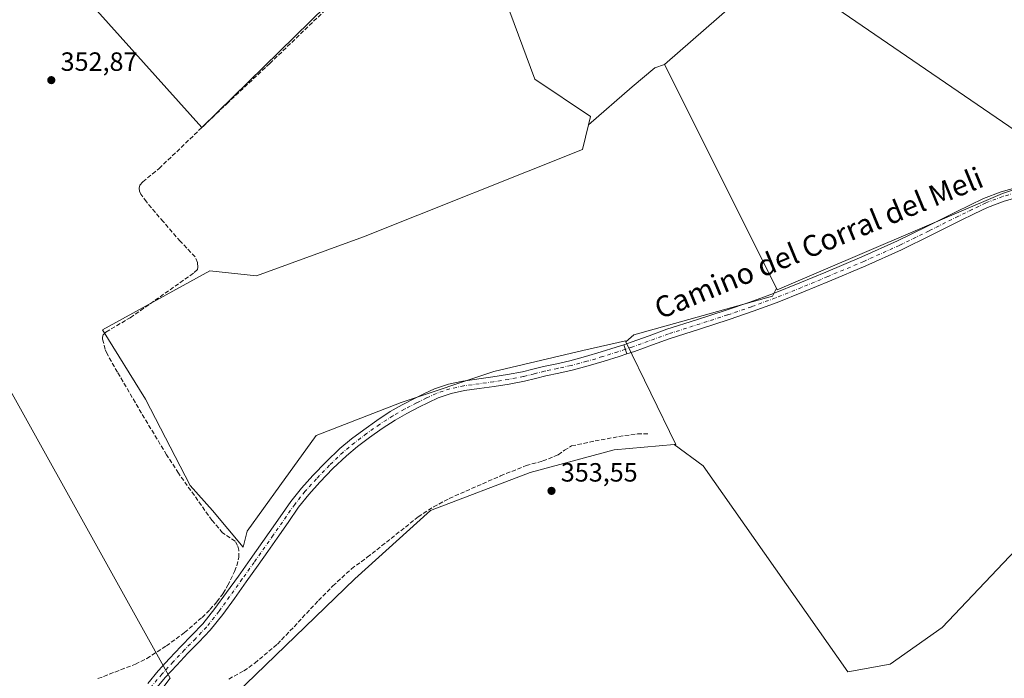
# Model space of a CAD drawing. Units: metres. Extents: x 605041 to 608531, y 4662132 to 4664497.
# Drawn here: x 605377 to 605750, y 4663126 to 4663376 of the extents above; entities that cross this region are included whole.
import ezdxf
from ezdxf.enums import TextEntityAlignment as Align

# ---------------------------------------------------------------- set-up
doc = ezdxf.new("R2010")
doc.units = ezdxf.units.M
doc.header["$MEASUREMENT"] = 0
doc.linetypes.add('DGN Style 3', pattern=[2.307223458686699, 1.648016756204785, -0.6592067024819142])
doc.linetypes.add('DGN Style 4', pattern=[2.6384748266838614, 1.318413404963828, -0.6592067024819142, 0.001648016756204785, -0.6592067024819142])
for name, color, linetype, lineweight in [('Camino Cxs', 7, 'Continuous', 0), ('Camino eje', 30, 'DGN Style 4', 13), ('Corriente artificial lineal', 4, 'DGN Style 3', 13), ('Cultivos herbáceos CxS', 92, 'Continuous', 0), ('Cultivos leñosos CxS', 92, 'Continuous', 0), ('Pista no pavimentada Cxs', 111, 'Continuous', 0), ('Pista no pavimentada eje', 91, 'DGN Style 4', 0), ('Punto de cota en terreno', 7, 'Continuous', 0), ('Rótulo de punto de cota en terreno', 7, 'Continuous', 0), ('Tendido', 6, 'Continuous', 0), ('Texto cartográfico', 7, 'Continuous', 0)]:
    doc.layers.add(name, color=color, linetype=linetype, lineweight=lineweight)
doc.styles.add('Style-Arial', font='txt')

# ---------------------------------------------------------------- blocks, each defined once
blk = doc.blocks.new('*U7')
at = {"layer": 'Cultivos leñosos CxS', "color": 92, "linetype": 'Continuous', "lineweight": 0}
for points in [[(605609.0011, 4663350.125299999, 352.0705000000016), (605592.3872999996, 4663335.673900001, 352.2247999999963), (605593.1923000002, 4663338.931100001, 352.1445999999996), (605572.0491000004, 4663353.000299999, 352.2872000000062), (605548.5553000001, 4663416.556100001, 352.2992999999988), (605554.0022999998, 4663444.238100001, 352.0338999999949), (605563.6913000002, 4663446.367699999, 351.8983000000007), (605643.7279000003, 4663517.1439, 351.085500000001), (605704.5850999998, 4663435.2631, 351.3019000000059), (605706.0926999999, 4663432.7347, 351.3414000000048), (605621.2149, 4663358.6163, 352.053700000004), (605617.6001000004, 4663357.4013, 352.0148999999947)], [(605926.7062999997, 4663302.810500001, 352.2584999999963), (605794.4490999999, 4663212.203700001, 352.5233000000007), (605765.9517000001, 4663186.629100001, 352.7743000000046), (605726.4937000005, 4663144.9791, 353.2400000000052), (605706.7648999998, 4663131.095699999, 353.351999999999), (605690.6895000003, 4663128.1731, 353.4352999999974), (605635.8869000003, 4663206.358899999, 353.4291999999987), (605624.8740999997, 4663214.4069, 353.4548999999971), (605625.5358999996, 4663214.4671, 353.4333000000042), (605606.5957000004, 4663253.419500001, 352.8668999999936), (605609.5817, 4663256.047300001, 352.7621999999974), (605662.1923000002, 4663270.6611, 352.5433000000049), (605663.6438999996, 4663273.7575, 352.4691000000021), (605663.9436999997, 4663273.1577, 352.4750000000058), (605749.4013, 4663309.683700001, 351.9869000000036), (605809.3596999999, 4663329.669500001, 351.6370000000024), (605853.4666999998, 4663347.588099999, 351.2630999999965), (605956.0551000005, 4663371.7983, 350.9315999999963), (605948.6272999998, 4663353.2291, 351.3387999999977), (605936.2055000003, 4663329.8465, 351.4759999999951)]]:
    blk.add_polyline3d(points, close=True, dxfattribs=at)
blk = doc.blocks.new('*U12')
at = {"layer": 'Cultivos herbáceos CxS', "color": 92, "linetype": 'Continuous', "lineweight": 0}
for points in [[(605516.3038999997, 4663403.842300001, 352.4541000000027), (605445.6996999999, 4663334.679300001, 353.0709000000061), (605383.7412999999, 4663403.8433, 352.7765999999974)], [(605347.1479000002, 4663281.399700001, 353.5396999999939), (605433.7401000002, 4663125.7181, 354.7238999999972), (605407.6627000002, 4663091.118100001, 355.2544999999955), (605396.9433000004, 4663065.459100001, 355.3745999999956), (605388.5784999998, 4663047.683700001, 355.2260999999999), (605371.8491000002, 4663021.543299999, 355.3319000000047)]]:
    blk.add_polyline3d(points, dxfattribs=at)
blk = doc.blocks.new('5PATER')
at = {"layer": 'Punto de cota en terreno', "linetype": 'Continuous', "lineweight": 0}
h = blk.add_hatch(color=51, dxfattribs=at)
edge = h.paths.add_edge_path()
edge.add_ellipse((0, 0), major_axis=(-0.1095731443231308, -0.1110710700762829), ratio=0.9994222409660322, start_angle=0, end_angle=360)

msp = doc.modelspace()

# ---------------------------------------------------------------- linework, layer by layer
at = {"layer": 'Camino Cxs', "color": 7, "linetype": 'Continuous', "lineweight": 0, "extrusion": (-0.009536665043547837, 0.02824784327990664, 0.9995554568756458), "elevation": 126304.2161839091, "flags": 128}
msp.add_lwpolyline([(-2065420.458211449, -4222645.467563885), (-2065420.458211449, -4222649.173847097)], dxfattribs=at)
at = {"layer": 'Camino Cxs', "color": 7, "linetype": 'Continuous', "lineweight": 0}
for points in [[(605760.2301000003, 4663309.640100001, 352.2220999999991), (605750.0500999996, 4663306.770099999, 352.2869000000064), (605743.7001, 4663304.3301, 352.3344999999972), (605738.6501000002, 4663301.920100001, 352.4011000000028), (605733.5100999996, 4663299.390100001, 352.4581999999937), (605722.3501000004, 4663293.840100001, 352.4802000000054), (605711.1001000004, 4663288.3101, 352.5828000000038), (605697.5100999996, 4663282.200099999, 352.6992000000027), (605683.8201000001, 4663276.440099999, 352.7448000000004), (605673.9200999998, 4663272.3201, 352.7262999999948), (605663.9101, 4663268.3201, 352.8720999999932), (605654.8601000002, 4663264.9801, 352.9404000000068), (605645.7401000002, 4663261.8301, 353.0105999999942), (605634.4700999996, 4663258.220100001, 352.9633000000031), (605623.3000999996, 4663254.620100001, 352.9937000000064), (605616.6101000002, 4663252.210100001, 353.0225999999966), (605609.8201000001, 4663249.7501, 353.0745000000024), (605606.9401000004, 4663248.790100001, 353.1227000000072), (605605.7550999997, 4663252.300100001, 353.0121999999974), (605608.6001000004, 4663253.2501, 353.0025000000023), (605615.3501000004, 4663255.690099999, 352.9471000000049), (605622.1101000002, 4663258.130100001, 352.9176000000007), (605633.3300999999, 4663261.7401, 352.8775000000023), (605644.5701000001, 4663265.340100001, 352.8068000000058), (605653.6101000002, 4663268.460100001, 352.7195999999968), (605662.5900999998, 4663271.770099999, 352.6484000000055), (605672.5201000003, 4663275.7401, 352.5577000000048), (605682.3901000004, 4663279.850099999, 352.5209000000032), (605696.0401, 4663285.590100001, 352.5651000000071), (605709.5301000001, 4663291.6601, 352.4308000000019), (605720.7100999998, 4663297.1501, 352.3252000000066), (605731.8701, 4663302.700099999, 352.2915000000066), (605737.0301000001, 4663305.2501, 352.1937999999937), (605742.2301000003, 4663307.7301, 352.1667000000016), (605748.8800999997, 4663310.290100001, 352.0583999999944), (605759.2100999998, 4663313.190099999, 352.0292999999947)], [(605605.7550999997, 4663252.300100001, 353.0121999999974), (605608.6001000004, 4663253.2501, 353.0025000000023), (605615.3501000004, 4663255.690099999, 352.9471000000049), (605622.1101000002, 4663258.130100001, 352.9176000000007), (605633.3300999999, 4663261.7401, 352.8775000000023), (605644.5701000001, 4663265.340100001, 352.8068000000058), (605653.6101000002, 4663268.460100001, 352.7195999999968), (605662.5900999998, 4663271.770099999, 352.6484000000055), (605672.5201000003, 4663275.7401, 352.5577000000048), (605682.3901000004, 4663279.850099999, 352.5209000000032), (605696.0401, 4663285.590100001, 352.5651000000071), (605709.5301000001, 4663291.6601, 352.4308000000019), (605720.7100999998, 4663297.1501, 352.3252000000066), (605731.8701, 4663302.700099999, 352.2915000000066), (605737.0301000001, 4663305.2501, 352.1937999999937), (605742.2301000003, 4663307.7301, 352.1667000000016), (605748.8800999997, 4663310.290100001, 352.0583999999944), (605759.2100999998, 4663313.190099999, 352.0292999999947)], [(605760.2301000003, 4663309.640100001, 352.2220999999991), (605750.0500999996, 4663306.770099999, 352.2869000000064), (605743.7001, 4663304.3301, 352.3344999999972), (605738.6501000002, 4663301.920100001, 352.4011000000028), (605733.5100999996, 4663299.390100001, 352.4581999999937), (605722.3501000004, 4663293.840100001, 352.4802000000054), (605711.1001000004, 4663288.3101, 352.5828000000038), (605697.5100999996, 4663282.200099999, 352.6992000000027), (605683.8201000001, 4663276.440099999, 352.7448000000004), (605673.9200999998, 4663272.3201, 352.7262999999948), (605663.9101, 4663268.3201, 352.8720999999932), (605654.8601000002, 4663264.9801, 352.9404000000068), (605645.7401000002, 4663261.8301, 353.0105999999942), (605634.4700999996, 4663258.220100001, 352.9633000000031), (605623.3000999996, 4663254.620100001, 352.9937000000064), (605616.6101000002, 4663252.210100001, 353.0225999999966), (605609.8201000001, 4663249.7501, 353.0745000000024), (605606.9401000004, 4663248.790100001, 353.1227000000072)]]:
    msp.add_polyline3d(points, dxfattribs=at)
at = {"layer": 'Camino eje', "color": 30, "linetype": 'DGN Style 4', "lineweight": 13}
msp.add_polyline3d([(605759.7200999996, 4663311.415100001, 352.1199000000051), (605749.4650999998, 4663308.530099999, 352.1784999999945), (605742.9650999998, 4663306.030099999, 352.2498999999953), (605737.8400999998, 4663303.585100001, 352.3061000000016), (605732.6901000004, 4663301.045100001, 352.3828000000067), (605721.5301000001, 4663295.495100001, 352.4070999999968), (605710.3151000004, 4663289.985099999, 352.5068000000028), (605696.7751000002, 4663283.895099999, 352.6276000000071), (605683.1051000003, 4663278.145099999, 352.6257999999943), (605673.2200999996, 4663274.030099999, 352.6411999999983), (605663.2500999998, 4663270.045100001, 352.7621000000072), (605654.2351000002, 4663266.720100001, 352.8028999999952), (605645.1551000001, 4663263.585100001, 352.8935000000056), (605622.7050999999, 4663256.3751, 352.9557000000059), (605609.2100999998, 4663251.5001, 353.0397999999986), (605606.3472999996, 4663250.545700001, 353.0690999999933)], dxfattribs=at)
at = {"layer": 'Corriente artificial lineal', "color": 4, "linetype": 'DGN Style 3', "lineweight": 13}
for points in [[(605406.3300999999, 4663125.600099999, 354.5877999999939), (605420.5500999996, 4663131.0701, 354.6386000000057), (605424.8701, 4663133.2301, 354.5734999999986), (605432.2801000001, 4663137.9801, 354.5752999999968), (605439.1401000004, 4663143.0601, 354.4386999999988), (605445.8101000005, 4663148.8101, 354.402700000006), (605448.8101000005, 4663151.790100001, 354.4097000000039), (605451.4600999998, 4663154.7501, 354.4015999999974), (605453.8201000001, 4663157.950099999, 354.4033000000054), (605455.6101000002, 4663161.0101, 354.3539000000019), (605458.1501000002, 4663166.280099999, 354.3019000000059), (605458.9901000002, 4663168.4301, 354.2859999999928), (605459.7200999996, 4663171.600099999, 354.2244999999967), (605459.7401000002, 4663174.290100001, 354.1716000000015), (605459.3101000005, 4663176.0601, 354.132500000007), (605458.3501000004, 4663177.690099999, 354.0779999999941), (605453.6300999997, 4663180.960100001, 354.0736000000034), (605449.5800999999, 4663185.6501, 353.9225000000006), (605436.8400999998, 4663203.5801, 353.809699999998), (605432.3601000002, 4663210.530099999, 353.7676999999967), (605422.8501000004, 4663226.280099999, 353.6824999999953), (605413.7301000003, 4663241.880100001, 353.6668999999966), (605409.8201000001, 4663248.770099999, 353.5589999999939), (605409.0500999996, 4663250.5101, 353.5271000000066), (605408.0900999998, 4663254.450099999, 353.5099999999948), (605408.0601000005, 4663255.1801, 353.5151999999944), (605408.2701000003, 4663255.9801, 353.5237999999954), (605409.3701, 4663257.100099999, 353.5550999999978), (605418.5701000001, 4663262.540100001, 353.5074000000022), (605442.8601000002, 4663279.630100001, 353.4648000000016), (605444.0900999998, 4663280.8101, 353.3898000000045), (605444.1901000004, 4663281.7601, 353.3405999999959), (605444.0601000005, 4663283.530099999, 353.311400000006), (605443.1601, 4663285.630100001, 353.3368000000046), (605437.5601000005, 4663291.530099999, 353.4615999999951), (605431.0900999998, 4663298.9801, 353.3904000000039), (605424.7100999998, 4663306.540100001, 353.4649000000064), (605422.6300999997, 4663309.450099999, 353.5767000000051), (605422.1501000002, 4663310.530099999, 353.5630999999994), (605421.9301000005, 4663311.630100001, 353.5500999999931), (605422.2701000003, 4663312.770099999, 353.5396999999939), (605423.3901000004, 4663314.100099999, 353.4241999999941), (605429.5301000001, 4663319.1501, 353.2741999999998), (605455.1601, 4663343.700099999, 352.9223000000056), (605471.5000999998, 4663359.0101, 352.6530000000057), (605523.1601, 4663408.690099999, 352.3885000000009)], [(605455.9200999998, 4663125.4301, 354.8796000000002), (605461.6401000004, 4663128.520099999, 354.825800000006), (605465.8400999998, 4663131.4801, 354.8591000000015), (605474.3701, 4663138.6801, 354.8047999999981), (605480.7100999998, 4663145.270099999, 354.786300000007), (605489.9501, 4663155.2501, 354.7635000000009), (605495.4200999998, 4663160.7301, 354.6549999999988), (605502.4801000003, 4663167.2301, 354.6739999999991), (605508.5000999998, 4663171.610099999, 354.6543999999994), (605527.7801000001, 4663186.920100001, 354.4646000000066), (605533.6401000004, 4663190.7401, 354.3806000000041), (605539.5701000001, 4663193.950099999, 354.3107000000018), (605559.0401, 4663202.5101, 354.0795999999973), (605568.7301000003, 4663206.420100001, 353.8684000000067), (605575.0100999996, 4663208.1601, 353.8098999999929), (605580.9101, 4663210.540100001, 353.8239999999932), (605583.2701000003, 4663212.210100001, 353.787599999996), (605585.9700999996, 4663213.870100001, 353.6811000000016), (605594.8601000002, 4663215.800100001, 353.5666999999958), (605606.2001, 4663217.800100001, 353.5604000000022), (605610.9401000004, 4663218.4101, 353.5706000000064), (605615.3101000005, 4663218.4301, 353.5822000000044)]]:
    msp.add_polyline3d(points, dxfattribs=at)
at = {"layer": 'Cultivos herbáceos CxS', "color": 92, "linetype": 'Continuous', "lineweight": 0, "extrusion": (-0.001958046395557311, 0.003916129710179032, 0.9999904149452663), "elevation": 17428.53311514985, "flags": 128}
msp.add_lwpolyline([(605620.7432644244, 4663326.122593135), (605663.172996466, 4663241.263142426)], dxfattribs=at)
at = {"layer": 'Cultivos herbáceos CxS', "color": 92, "linetype": 'Continuous', "lineweight": 0}
for points in [[(605383.7412999999, 4663403.8433, 352.7765999999974), (605445.6996999999, 4663334.679300001, 353.0709000000061), (605516.3038999997, 4663403.842300001, 352.4541000000027)], [(605062.2758999999, 4663001.226399999, 356.3380000000034), (605110.4020999996, 4662934.123500001, 356.3398000000016), (605159.2903000005, 4662966.0231, 355.9052999999985), (605236.8744999999, 4662998.987299999, 355.686600000001), (605260.2562999995, 4662951.135500001, 356.3711999999941), (605309.1442999998, 4662981.9727, 355.5002999999998), (605327.9332999998, 4662990.175100001, 355.5271999999969), (605353.0277000006, 4663004.8137, 355.4038), (605371.8491000002, 4663021.543299999, 355.3319000000047), (605388.5784999998, 4663047.683700001, 355.2260999999999), (605396.9433000004, 4663065.459100001, 355.3745999999956), (605407.6627000002, 4663091.118100001, 355.2544999999955), (605433.7401000002, 4663125.7181, 354.7238999999972), (605347.1479000002, 4663281.399700001, 353.5396999999939), (605346.0210999995, 4663298.4735, 353.6646000000038), (605325.1561000004, 4663323.1209, 353.1710000000021), (605324.9139, 4663323.1209, 353.1695000000037), (605324.9139, 4663323.362700001, 353.1676000000007), (605347.3103, 4663342.9505, 353.0978999999934), (605339.3317, 4663369.788100001, 352.9677999999985), (605347.0687999995, 4663382.843900001, 352.8565999999992)], [(605624.8740999997, 4663214.4069, 353.4548999999971), (605635.8869000003, 4663206.358899999, 353.4291999999987), (605690.6895000003, 4663128.1731, 353.4352999999974), (605706.7648999998, 4663131.095699999, 353.351999999999), (605726.4937000005, 4663144.9791, 353.2400000000052), (605765.9517000001, 4663186.629100001, 352.7743000000046), (605794.4490999999, 4663212.203700001, 352.5233000000007), (605926.7062999997, 4663302.810500001, 352.2584999999963), (605936.2055000003, 4663329.8465, 351.4759999999951), (605948.6272999998, 4663353.2291, 351.3387999999977), (605956.0551000005, 4663371.7983, 350.9315999999963)], [(605621.2149, 4663358.6163, 352.053700000004), (605617.6001000004, 4663357.4013, 352.0148999999947), (605609.0011, 4663350.125299999, 352.0705000000016), (605592.3872999996, 4663335.673900001, 352.2247999999963)], [(605592.3872999996, 4663335.673900001, 352.2247999999963), (605590.0701000001, 4663326.2983, 352.4444999999978), (605507.1064999999, 4663293.2071, 352.9661000000052), (605466.4495000001, 4663278.479900001, 353.304999999993), (605448.8268999998, 4663280.3211, 353.3726000000024), (605408.0581, 4663257.9641, 353.5253999999986), (605424.4063999997, 4663231.6579, 353.5627999999998), (605441.3398000002, 4663198.849500001, 353.8552000000054), (605449.8064000001, 4663189.3245, 353.8190999999933), (605461.4256999996, 4663175.4921, 354.1873000000051), (605462.9278999995, 4663181.503699999, 354.0908999999957), (605475.2877000002, 4663198.744700001, 353.9376000000047), (605489.1052999999, 4663217.8859, 353.5785999999935), (605521.3823999995, 4663230.417500001, 353.5170999999973), (605556.4539000001, 4663242.114700001, 353.2056000000011), (605590.2883000001, 4663250.037500001, 352.8536000000022), (605606.4051000001, 4663253.811699999, 352.8488999999972), (605606.5957000004, 4663253.419500001, 352.8668999999936)], [(605663.6438999996, 4663273.7575, 352.4691000000021), (605662.1923000002, 4663270.6611, 352.5433000000049), (605609.5817, 4663256.047300001, 352.7621999999974), (605606.5957000004, 4663253.419500001, 352.8668999999936)], [(605624.8740999997, 4663214.4069, 353.4548999999971), (605602.1540999999, 4663212.340100001, 353.6432999999961), (605570.2697000002, 4663203.8333, 353.8840999999957), (605532.5040999996, 4663189.3333, 354.3549000000057), (605503.7317000004, 4663163.4147, 354.5534000000043), (605458.6766999997, 4663119.829100001, 354.8089999999939), (605476.7435, 4663092.181700001, 354.7449999999953), (605513.9419, 4663062.407500001, 354.4752000000008), (605572.3957000002, 4662998.6055, 354.6842000000034), (605530.9435000002, 4662950.610900001, 355.0531000000047), (605511.0765000005, 4662953.2611, 355.0687000000034), (605496.0248999996, 4662957.805500001, 355.105899999995), (605480.8432999998, 4662962.3891, 355.3347000000067), (605438.6503, 4662936.004100001, 355.3435000000027), (605438.3312999997, 4662935.8047, 355.3475000000035), (605400.5453000005, 4662907.537699999, 355.7614000000031), (605316.5843000002, 4662845.862299999, 356.6993999999977), (605300.6420999998, 4662868.193700001, 356.8445999999968), (605194.3617000004, 4662775.681500001, 357.2231000000029)], [(605400.5453000005, 4662907.537699999, 355.7614000000031), (605438.3312999997, 4662935.8047, 355.3475000000035), (605438.6503, 4662936.004100001, 355.3435000000027), (605480.8432999998, 4662962.3891, 355.3347000000067), (605496.0248999996, 4662957.805500001, 355.105899999995), (605511.0765000005, 4662953.2611, 355.0687000000034), (605530.9435000002, 4662950.610900001, 355.0531000000047), (605572.3957000002, 4662998.6055, 354.6842000000034), (605513.9419, 4663062.407500001, 354.4752000000008), (605476.7435, 4663092.181700001, 354.7449999999953), (605458.6766999997, 4663119.829100001, 354.8089999999939), (605503.7317000004, 4663163.4147, 354.5534000000043), (605532.5040999996, 4663189.3333, 354.3549000000057), (605570.2697000002, 4663203.8333, 353.8840999999957), (605602.1540999999, 4663212.340100001, 353.6432999999961), (605624.8740999997, 4663214.4069, 353.4548999999971), (605635.8869000003, 4663206.358899999, 353.4291999999987), (605690.6895000003, 4663128.1731, 353.4352999999974), (605706.7648999998, 4663131.095699999, 353.351999999999), (605726.4937000005, 4663144.9791, 353.2400000000052), (605765.9517000001, 4663186.629100001, 352.7743000000046)]]:
    msp.add_polyline3d(points, dxfattribs=at)
msp.add_polyline3d([(605663.6438999996, 4663273.7575, 352.4691000000021), (605662.1923000002, 4663270.6611, 352.5433000000049), (605609.5817, 4663256.047300001, 352.7621999999974), (605606.5957000004, 4663253.419500001, 352.8668999999936), (605606.4051000001, 4663253.811699999, 352.8488999999972), (605590.2883000001, 4663250.037500001, 352.8536000000022), (605556.4539000001, 4663242.114700001, 353.2056000000011), (605521.3823999995, 4663230.417500001, 353.5170999999973), (605489.1052999999, 4663217.8859, 353.5785999999935), (605475.2877000002, 4663198.744700001, 353.9376000000047), (605462.9278999995, 4663181.503699999, 354.0908999999957), (605461.4256999996, 4663175.4921, 354.1873000000051), (605449.8064000001, 4663189.3245, 353.8190999999933), (605441.3398000002, 4663198.849500001, 353.8552000000054), (605424.4063999997, 4663231.6579, 353.5627999999998), (605408.0581, 4663257.9641, 353.5253999999986), (605448.8268999998, 4663280.3211, 353.3726000000024), (605466.4495000001, 4663278.479900001, 353.304999999993), (605507.1064999999, 4663293.2071, 352.9661000000052), (605590.0701000001, 4663326.2983, 352.4444999999978), (605592.3872999996, 4663335.673900001, 352.2247999999963), (605609.0011, 4663350.125299999, 352.0705000000016), (605617.6001000004, 4663357.4013, 352.0148999999947), (605621.2149, 4663358.6163, 352.053700000004)], close=True, dxfattribs=at)
at = {"layer": 'Cultivos leñosos CxS', "color": 92, "linetype": 'Continuous', "lineweight": 0, "extrusion": (-0.003452125596657685, 0.01356261153021537, 0.9999020644029822), "elevation": 61508.66006253509, "flags": 128}
msp.add_lwpolyline([(605702.1881324751, 4663029.933956848), (605703.6958598619, 4663027.405324274), (605618.8210248833, 4662953.280106499)], dxfattribs=at)
msp.add_lwpolyline([(605702.1881324751, 4663029.933956848), (605703.6958598619, 4663027.405324274), (605618.8210248833, 4662953.280106499)], dxfattribs=at)
at = {"layer": 'Cultivos leñosos CxS', "color": 92, "linetype": 'Continuous', "lineweight": 0, "extrusion": (-0.001958046395557311, 0.003916129710179032, 0.9999904149452663), "elevation": 17428.53311514985, "flags": 128}
msp.add_lwpolyline([(605620.7432644244, 4663326.122593135), (605663.172996466, 4663241.263142426)], dxfattribs=at)
at = {"layer": 'Cultivos leñosos CxS', "color": 92, "linetype": 'Continuous', "lineweight": 0, "extrusion": (0.02996296963234451, 0.02909731873230442, 0.9991274025335317), "elevation": 154186.5021020437, "flags": 128}
msp.add_lwpolyline([(2923482.647301643, -3679968.432098916), (2923441.508061589, -3679954.870964061), (2923441.925929255, -3679954.353802138)], dxfattribs=at)
msp.add_lwpolyline([(2923482.647301643, -3679968.432098916), (2923441.508061589, -3679954.870964061), (2923441.925929255, -3679954.353802138)], dxfattribs=at)
at = {"layer": 'Cultivos leñosos CxS', "color": 92, "linetype": 'Continuous', "lineweight": 0}
msp.add_polyline3d([(606082.7736999998, 4663576.1757, 348.897100000002), (606080.8948999997, 4663568.1239, 349.0035999999964), (606147.7446999997, 4663502.651500001, 349.6027999999933), (606139.4747000001, 4663486.8005, 349.5834999999934), (606096.7459000006, 4663430.9771, 349.9536999999983), (606025.7607000005, 4663388.2487, 350.5641000000033), (605956.0551000005, 4663371.7983, 350.9315999999963), (605853.4666999998, 4663347.588099999, 351.2630999999965), (605809.3596999999, 4663329.669500001, 351.6370000000024), (605749.4013, 4663309.683700001, 351.9869000000036), (605663.9436999997, 4663273.1577, 352.4750000000058), (605663.6438999996, 4663273.7575, 352.4691000000021), (605621.2149, 4663358.6163, 352.053700000004), (605706.0926999999, 4663432.7347, 351.3414000000048), (605704.5850999998, 4663435.2631, 351.3019000000059), (605737.8300999999, 4663463.720100001, 350.8592999999965), (605814.1769000003, 4663534.6699, 350.0924999999988), (605818.3421, 4663543.6975, 350.229800000001), (605852.7445, 4663576.016899999, 349.539499999999), (605885.1294999998, 4663540.9331, 349.6294999999955), (605934.6596999997, 4663538.551899999, 349.5528999999952), (605968.7909000004, 4663571.4133, 349.305600000007), (606009.4310999997, 4663610.942100001, 349.0026000000071), (606048.8010999998, 4663611.1009, 348.9668999999994)], close=True, dxfattribs=at)
for points in [[(605554.0022999998, 4663444.238100001, 352.0338999999949), (605548.5553000001, 4663416.556100001, 352.2992999999988), (605572.0491000004, 4663353.000299999, 352.2872000000062), (605593.1923000002, 4663338.931100001, 352.1445999999996), (605592.3872999996, 4663335.673900001, 352.2247999999963)], [(605554.0022999998, 4663444.238100001, 352.0338999999949), (605548.5553000001, 4663416.556100001, 352.2992999999988), (605572.0491000004, 4663353.000299999, 352.2872000000062), (605593.1923000002, 4663338.931100001, 352.1445999999996), (605592.3872999996, 4663335.673900001, 352.2247999999963)], [(605548.5553000001, 4663416.556100001, 352.2992999999988), (605572.0491000004, 4663353.000299999, 352.2872000000062), (605593.1923000002, 4663338.931100001, 352.1445999999996), (605592.3872999996, 4663335.673900001, 352.2247999999963), (605590.0701000001, 4663326.2983, 352.4444999999978), (605507.1064999999, 4663293.2071, 352.9661000000052), (605466.4495000001, 4663278.479900001, 353.304999999993), (605448.8268999998, 4663280.3211, 353.3726000000024), (605408.0581, 4663257.9641, 353.5253999999986), (605424.4063999997, 4663231.6579, 353.5627999999998), (605441.3398000002, 4663198.849500001, 353.8552000000054), (605449.8064000001, 4663189.3245, 353.8190999999933), (605461.4256999996, 4663175.4921, 354.1873000000051), (605462.9278999995, 4663181.503699999, 354.0908999999957), (605475.2877000002, 4663198.744700001, 353.9376000000047), (605489.1052999999, 4663217.8859, 353.5785999999935), (605521.3823999995, 4663230.417500001, 353.5170999999973), (605556.4539000001, 4663242.114700001, 353.2056000000011), (605590.2883000001, 4663250.037500001, 352.8536000000022), (605606.4051000001, 4663253.811699999, 352.8488999999972), (605606.5957000004, 4663253.419500001, 352.8668999999936), (605625.5358999996, 4663214.4671, 353.4333000000042), (605624.8740999997, 4663214.4069, 353.4548999999971), (605602.1540999999, 4663212.340100001, 353.6432999999961), (605570.2697000002, 4663203.8333, 353.8840999999957), (605532.5040999996, 4663189.3333, 354.3549000000057), (605503.7317000004, 4663163.4147, 354.5534000000043), (605458.6766999997, 4663119.829100001, 354.8089999999939)], [(605383.7412999999, 4663403.8433, 352.7765999999974), (605445.6996999999, 4663334.679300001, 353.0709000000061), (605516.3038999997, 4663403.842300001, 352.4541000000027)], [(605383.7412999999, 4663403.8433, 352.7765999999974), (605445.6996999999, 4663334.679300001, 353.0709000000061), (605516.3038999997, 4663403.842300001, 352.4541000000027)], [(605063.7060000002, 4662905.1151, 356.9042999999947), (605062.2758999999, 4663001.226399999, 356.3380000000034), (605110.4020999996, 4662934.123500001, 356.3398000000016), (605159.2903000005, 4662966.0231, 355.9052999999985), (605236.8744999999, 4662998.987299999, 355.686600000001), (605260.2562999995, 4662951.135500001, 356.3711999999941), (605309.1442999998, 4662981.9727, 355.5002999999998), (605327.9332999998, 4662990.175100001, 355.5271999999969), (605353.0277000006, 4663004.8137, 355.4038), (605371.8491000002, 4663021.543299999, 355.3319000000047), (605388.5784999998, 4663047.683700001, 355.2260999999999), (605396.9433000004, 4663065.459100001, 355.3745999999956), (605407.6627000002, 4663091.118100001, 355.2544999999955), (605433.7401000002, 4663125.7181, 354.7238999999972), (605347.1479000002, 4663281.399700001, 353.5396999999939), (605346.0210999995, 4663298.4735, 353.6646000000038), (605325.1561000004, 4663323.1209, 353.1710000000021), (605324.9139, 4663323.1209, 353.1695000000037), (605324.9139, 4663323.362700001, 353.1676000000007), (605347.3103, 4663342.9505, 353.0978999999934), (605339.3317, 4663369.788100001, 352.9677999999985), (605347.0687999995, 4663382.843900001, 352.8565999999992)], [(605062.2758999999, 4663001.226399999, 356.3380000000034), (605110.4020999996, 4662934.123500001, 356.3398000000016), (605159.2903000005, 4662966.0231, 355.9052999999985), (605236.8744999999, 4662998.987299999, 355.686600000001), (605260.2562999995, 4662951.135500001, 356.3711999999941), (605309.1442999998, 4662981.9727, 355.5002999999998), (605327.9332999998, 4662990.175100001, 355.5271999999969), (605353.0277000006, 4663004.8137, 355.4038), (605371.8491000002, 4663021.543299999, 355.3319000000047), (605388.5784999998, 4663047.683700001, 355.2260999999999), (605396.9433000004, 4663065.459100001, 355.3745999999956), (605407.6627000002, 4663091.118100001, 355.2544999999955), (605433.7401000002, 4663125.7181, 354.7238999999972), (605347.1479000002, 4663281.399700001, 353.5396999999939), (605346.0210999995, 4663298.4735, 353.6646000000038), (605325.1561000004, 4663323.1209, 353.1710000000021), (605324.9139, 4663323.1209, 353.1695000000037), (605324.9139, 4663323.362700001, 353.1676000000007), (605347.3103, 4663342.9505, 353.0978999999934), (605339.3317, 4663369.788100001, 352.9677999999985), (605347.0687999995, 4663382.843900001, 352.8565999999992)], [(605624.8740999997, 4663214.4069, 353.4548999999971), (605635.8869000003, 4663206.358899999, 353.4291999999987), (605690.6895000003, 4663128.1731, 353.4352999999974), (605706.7648999998, 4663131.095699999, 353.351999999999), (605726.4937000005, 4663144.9791, 353.2400000000052), (605765.9517000001, 4663186.629100001, 352.7743000000046), (605794.4490999999, 4663212.203700001, 352.5233000000007), (605926.7062999997, 4663302.810500001, 352.2584999999963), (605936.2055000003, 4663329.8465, 351.4759999999951), (605948.6272999998, 4663353.2291, 351.3387999999977), (605956.0551000005, 4663371.7983, 350.9315999999963)], [(605663.6438999996, 4663273.7575, 352.4691000000021), (605663.9436999997, 4663273.1577, 352.4750000000058), (605749.4013, 4663309.683700001, 351.9869000000036), (605809.3596999999, 4663329.669500001, 351.6370000000024), (605853.4666999998, 4663347.588099999, 351.2630999999965), (605956.0551000005, 4663371.7983, 350.9315999999963)], [(605663.6438999996, 4663273.7575, 352.4691000000021), (605663.9436999997, 4663273.1577, 352.4750000000058), (605749.4013, 4663309.683700001, 351.9869000000036), (605809.3596999999, 4663329.669500001, 351.6370000000024), (605853.4666999998, 4663347.588099999, 351.2630999999965), (605956.0551000005, 4663371.7983, 350.9315999999963)], [(605621.2149, 4663358.6163, 352.053700000004), (605617.6001000004, 4663357.4013, 352.0148999999947), (605609.0011, 4663350.125299999, 352.0705000000016), (605592.3872999996, 4663335.673900001, 352.2247999999963)], [(605592.3872999996, 4663335.673900001, 352.2247999999963), (605590.0701000001, 4663326.2983, 352.4444999999978), (605507.1064999999, 4663293.2071, 352.9661000000052), (605466.4495000001, 4663278.479900001, 353.304999999993), (605448.8268999998, 4663280.3211, 353.3726000000024), (605408.0581, 4663257.9641, 353.5253999999986), (605424.4063999997, 4663231.6579, 353.5627999999998), (605441.3398000002, 4663198.849500001, 353.8552000000054), (605449.8064000001, 4663189.3245, 353.8190999999933), (605461.4256999996, 4663175.4921, 354.1873000000051), (605462.9278999995, 4663181.503699999, 354.0908999999957), (605475.2877000002, 4663198.744700001, 353.9376000000047), (605489.1052999999, 4663217.8859, 353.5785999999935), (605521.3823999995, 4663230.417500001, 353.5170999999973), (605556.4539000001, 4663242.114700001, 353.2056000000011), (605590.2883000001, 4663250.037500001, 352.8536000000022), (605606.4051000001, 4663253.811699999, 352.8488999999972), (605606.5957000004, 4663253.419500001, 352.8668999999936)], [(605663.6438999996, 4663273.7575, 352.4691000000021), (605662.1923000002, 4663270.6611, 352.5433000000049), (605609.5817, 4663256.047300001, 352.7621999999974), (605606.5957000004, 4663253.419500001, 352.8668999999936)], [(605624.8740999997, 4663214.4069, 353.4548999999971), (605602.1540999999, 4663212.340100001, 353.6432999999961), (605570.2697000002, 4663203.8333, 353.8840999999957), (605532.5040999996, 4663189.3333, 354.3549000000057), (605503.7317000004, 4663163.4147, 354.5534000000043), (605458.6766999997, 4663119.829100001, 354.8089999999939), (605476.7435, 4663092.181700001, 354.7449999999953), (605513.9419, 4663062.407500001, 354.4752000000008), (605572.3957000002, 4662998.6055, 354.6842000000034), (605530.9435000002, 4662950.610900001, 355.0531000000047), (605511.0765000005, 4662953.2611, 355.0687000000034), (605496.0248999996, 4662957.805500001, 355.105899999995), (605480.8432999998, 4662962.3891, 355.3347000000067), (605438.6503, 4662936.004100001, 355.3435000000027), (605438.3312999997, 4662935.8047, 355.3475000000035), (605400.5453000005, 4662907.537699999, 355.7614000000031), (605316.5843000002, 4662845.862299999, 356.6993999999977), (605300.6420999998, 4662868.193700001, 356.8445999999968), (605194.3617000004, 4662775.681500001, 357.2231000000029)]]:
    msp.add_polyline3d(points, dxfattribs=at)
at = {"layer": 'Pista no pavimentada Cxs', "color": 111, "linetype": 'Continuous', "lineweight": 0, "extrusion": (-0.009536665043547837, 0.02824784327990664, 0.9995554568756458), "elevation": 126304.2161839091, "flags": 128}
msp.add_lwpolyline([(-2065420.458211449, -4222645.467563885), (-2065420.458211449, -4222649.173847097)], dxfattribs=at)
at = {"layer": 'Pista no pavimentada Cxs', "color": 111, "linetype": 'Continuous', "lineweight": 0}
for points in [[(605425.1901000004, 4663123.710100001, 354.9548999999971), (605429.1901000004, 4663128.5101, 354.8464999999997), (605433.4801000003, 4663133.170100001, 354.7706999999937), (605437.8201000001, 4663137.770099999, 354.7526999999973), (605441.9801000003, 4663142.020099999, 354.6692999999942), (605446.0701000001, 4663146.350099999, 354.6355999999942), (605450.7100999998, 4663152.170100001, 354.8053999999975), (605455.0701000001, 4663158.210100001, 354.5454000000027), (605459.5900999998, 4663164.460100001, 354.4747999999963), (605464.0701000001, 4663170.7501, 354.6785999999993), (605471.2901, 4663181.050100001, 354.4801000000007), (605475.3800999997, 4663186.9301, 354.4973000000027), (605479.4801000003, 4663192.800100001, 354.5111000000034), (605483.4901000002, 4663197.850099999, 354.3249000000069), (605487.8300999999, 4663202.640100001, 354.2229999999981), (605492.8300999999, 4663207.890100001, 354.1103000000003), (605498.1101000002, 4663212.880100001, 354.1817000000011), (605502.5401, 4663216.5601, 354.0556999999972), (605507.1300999997, 4663220.030099999, 353.9450999999972), (605512.0800999999, 4663223.5701, 353.8306000000011), (605517.1801000005, 4663226.880100001, 353.7896999999939), (605521.7100999998, 4663229.440099999, 353.7989999999991), (605526.3300999999, 4663231.850099999, 353.7540000000009), (605530.1300999997, 4663233.7601, 353.6524999999965), (605534.0301000001, 4663235.520099999, 353.5978999999934), (605539.3101000005, 4663237.3301, 353.5313000000024), (605544.7600999996, 4663238.5101, 353.462400000004), (605556.0900999998, 4663240.050100001, 353.3932999999961), (605561.7100999998, 4663240.970100001, 353.3543000000063), (605567.3101000005, 4663242.030099999, 353.2553999999946), (605571.3201000001, 4663243.020099999, 353.1919000000053), (605575.3201000001, 4663244.050100001, 353.1557999999932), (605580.3300999999, 4663245.090100001, 353.1217000000034), (605585.3201000001, 4663246.170100001, 353.0967999999993), (605591.2801000001, 4663247.7601, 353.0559999999969), (605597.1901000004, 4663249.530099999, 353.0669000000053), (605602.9101, 4663251.350099999, 353.0239000000001), (605605.7550999997, 4663252.300100001, 353.0121999999974), (605606.9401000004, 4663248.790100001, 353.1227000000072), (605604.0601000005, 4663247.8301, 353.1489000000001), (605598.2801000001, 4663246.0001, 353.1573999999964), (605592.2901, 4663244.210100001, 353.1879000000045), (605586.1901000004, 4663242.5801, 353.2214999999997), (605581.1001000004, 4663241.470100001, 353.2134999999981), (605576.1601, 4663240.440099999, 353.2786000000052), (605572.2200999996, 4663239.440099999, 353.3349000000017), (605568.1001000004, 4663238.420100001, 353.4195000000037), (605562.3501000004, 4663237.3201, 353.491599999994), (605556.6401000004, 4663236.390100001, 353.6863000000012), (605550.9200999998, 4663235.610099999, 353.7850999999937), (605545.4001000002, 4663234.860099999, 353.6650999999983), (605540.3101000005, 4663233.7601, 353.7658999999985), (605535.3901000004, 4663232.0701, 353.8654999999999), (605531.7200999996, 4663230.420100001, 353.8644000000059), (605528.0201000003, 4663228.5601, 353.9962999999989), (605523.4801000003, 4663226.190099999, 354.3711000000039), (605519.0900999998, 4663223.710100001, 354.3993000000046), (605514.1601, 4663220.5101, 354.152900000001), (605509.3201000001, 4663217.050100001, 354.2713999999978), (605504.8300999999, 4663213.6601, 354.4566999999952), (605500.5601000005, 4663210.110099999, 354.6622999999963), (605495.4501, 4663205.270099999, 354.5249999999942), (605490.5401, 4663200.120100001, 354.4082000000053), (605486.3101000005, 4663195.450099999, 354.9706000000006), (605482.4501, 4663190.590100001, 354.587400000004), (605478.4200999998, 4663184.8101, 354.5789999999979), (605474.3201000001, 4663178.940099999, 354.7798999999941), (605470.7100999998, 4663173.780099999, 354.7859999999928), (605467.0900999998, 4663168.610099999, 355.2026000000042), (605462.5900999998, 4663162.3101, 354.6720999999961), (605458.0601000005, 4663156.040100001, 354.9679999999935), (605453.6601, 4663149.9301, 355.3098000000027), (605448.8701, 4663143.920100001, 354.8479999999981), (605444.6501000002, 4663139.460100001, 355.1312999999937), (605440.4801000003, 4663135.210100001, 355.053700000004), (605436.1901000004, 4663130.6501, 354.8104000000022), (605431.9801000003, 4663126.0701, 355.1729999999953), (605428.0900999998, 4663121.4101, 355.293399999995)], [(605425.1901000004, 4663123.710100001, 354.9548999999971), (605429.1901000004, 4663128.5101, 354.8464999999997), (605433.4801000003, 4663133.170100001, 354.7706999999937), (605437.8201000001, 4663137.770099999, 354.7526999999973), (605441.9801000003, 4663142.020099999, 354.6692999999942), (605446.0701000001, 4663146.350099999, 354.6355999999942), (605450.7100999998, 4663152.170100001, 354.8053999999975), (605455.0701000001, 4663158.210100001, 354.5454000000027), (605459.5900999998, 4663164.460100001, 354.4747999999963), (605464.0701000001, 4663170.7501, 354.6785999999993), (605471.2901, 4663181.050100001, 354.4801000000007), (605475.3800999997, 4663186.9301, 354.4973000000027), (605479.4801000003, 4663192.800100001, 354.5111000000034), (605483.4901000002, 4663197.850099999, 354.3249000000069), (605487.8300999999, 4663202.640100001, 354.2229999999981), (605492.8300999999, 4663207.890100001, 354.1103000000003), (605498.1101000002, 4663212.880100001, 354.1817000000011), (605502.5401, 4663216.5601, 354.0556999999972), (605507.1300999997, 4663220.030099999, 353.9450999999972), (605512.0800999999, 4663223.5701, 353.8306000000011), (605517.1801000005, 4663226.880100001, 353.7896999999939), (605521.7100999998, 4663229.440099999, 353.7989999999991), (605526.3300999999, 4663231.850099999, 353.7540000000009), (605530.1300999997, 4663233.7601, 353.6524999999965), (605534.0301000001, 4663235.520099999, 353.5978999999934), (605539.3101000005, 4663237.3301, 353.5313000000024), (605544.7600999996, 4663238.5101, 353.462400000004), (605556.0900999998, 4663240.050100001, 353.3932999999961), (605561.7100999998, 4663240.970100001, 353.3543000000063), (605567.3101000005, 4663242.030099999, 353.2553999999946), (605571.3201000001, 4663243.020099999, 353.1919000000053), (605575.3201000001, 4663244.050100001, 353.1557999999932), (605580.3300999999, 4663245.090100001, 353.1217000000034), (605585.3201000001, 4663246.170100001, 353.0967999999993), (605591.2801000001, 4663247.7601, 353.0559999999969), (605597.1901000004, 4663249.530099999, 353.0669000000053), (605602.9101, 4663251.350099999, 353.0239000000001), (605605.7550999997, 4663252.300100001, 353.0121999999974)], [(605606.9401000004, 4663248.790100001, 353.1227000000072), (605604.0601000005, 4663247.8301, 353.1489000000001), (605598.2801000001, 4663246.0001, 353.1573999999964), (605592.2901, 4663244.210100001, 353.1879000000045), (605586.1901000004, 4663242.5801, 353.2214999999997), (605581.1001000004, 4663241.470100001, 353.2134999999981), (605576.1601, 4663240.440099999, 353.2786000000052), (605572.2200999996, 4663239.440099999, 353.3349000000017), (605568.1001000004, 4663238.420100001, 353.4195000000037), (605562.3501000004, 4663237.3201, 353.491599999994), (605556.6401000004, 4663236.390100001, 353.6863000000012), (605550.9200999998, 4663235.610099999, 353.7850999999937), (605545.4001000002, 4663234.860099999, 353.6650999999983), (605540.3101000005, 4663233.7601, 353.7658999999985), (605535.3901000004, 4663232.0701, 353.8654999999999), (605531.7200999996, 4663230.420100001, 353.8644000000059), (605528.0201000003, 4663228.5601, 353.9962999999989), (605523.4801000003, 4663226.190099999, 354.3711000000039), (605519.0900999998, 4663223.710100001, 354.3993000000046), (605514.1601, 4663220.5101, 354.152900000001), (605509.3201000001, 4663217.050100001, 354.2713999999978), (605504.8300999999, 4663213.6601, 354.4566999999952), (605500.5601000005, 4663210.110099999, 354.6622999999963), (605495.4501, 4663205.270099999, 354.5249999999942), (605490.5401, 4663200.120100001, 354.4082000000053), (605486.3101000005, 4663195.450099999, 354.9706000000006), (605482.4501, 4663190.590100001, 354.587400000004), (605478.4200999998, 4663184.8101, 354.5789999999979), (605474.3201000001, 4663178.940099999, 354.7798999999941), (605470.7100999998, 4663173.780099999, 354.7859999999928), (605467.0900999998, 4663168.610099999, 355.2026000000042), (605462.5900999998, 4663162.3101, 354.6720999999961), (605458.0601000005, 4663156.040100001, 354.9679999999935), (605453.6601, 4663149.9301, 355.3098000000027), (605448.8701, 4663143.920100001, 354.8479999999981), (605444.6501000002, 4663139.460100001, 355.1312999999937), (605440.4801000003, 4663135.210100001, 355.053700000004), (605436.1901000004, 4663130.6501, 354.8104000000022), (605431.9801000003, 4663126.0701, 355.1729999999953), (605428.0900999998, 4663121.4101, 355.293399999995)]]:
    msp.add_polyline3d(points, dxfattribs=at)
at = {"layer": 'Pista no pavimentada eje', "color": 91, "linetype": 'DGN Style 4', "lineweight": 0}
msp.add_polyline3d([(605606.3472999996, 4663250.545700001, 353.0690999999933), (605603.4851000002, 4663249.590100001, 353.0880999999936), (605597.7351000002, 4663247.765100001, 353.1153999999952), (605591.7851, 4663245.985099999, 353.1220999999932), (605585.7550999997, 4663244.3751, 353.1570000000065), (605580.7150999998, 4663243.280099999, 353.1722000000009), (605575.7401000002, 4663242.245100001, 353.2244000000064), (605571.7701000003, 4663241.2301, 353.2651999999944), (605567.7050999999, 4663240.225099999, 353.3375999999989), (605562.0301000001, 4663239.145099999, 353.4263000000064), (605556.3651000002, 4663238.220100001, 353.5063999999985), (605545.0800999999, 4663236.6851, 353.5584999999992), (605539.8101000005, 4663235.545100001, 353.6493000000046), (605534.7100999998, 4663233.795100001, 353.7109999999957), (605530.9250999996, 4663232.090100001, 353.7568000000028), (605527.1750999996, 4663230.2051, 353.8794000000053), (605522.5950999996, 4663227.815099999, 353.9241000000038), (605518.1350999996, 4663225.295100001, 354.000199999995), (605513.1201, 4663222.040100001, 353.9633000000031), (605508.2251000004, 4663218.540100001, 354.0577999999951), (605503.6851000005, 4663215.110099999, 354.2369000000036), (605499.3350999998, 4663211.495100001, 354.3776000000071), (605494.1401000004, 4663206.5801, 354.2939000000042), (605489.1851000005, 4663201.380100001, 354.3120000000054), (605484.9001000002, 4663196.6501, 354.5299999999988), (605480.9650999998, 4663191.6951, 354.5587999999989), (605472.8051000005, 4663179.995100001, 354.5331000000006), (605465.5800999999, 4663169.6801, 354.8947000000044), (605461.0900999998, 4663163.3851, 354.5610000000015), (605452.1851000005, 4663151.050100001, 355.1061000000045), (605447.4700999996, 4663145.1351, 354.7091999999975), (605443.3151000004, 4663140.7401, 354.8322000000044), (605439.1501000002, 4663136.4901, 354.8537999999971), (605434.8350999998, 4663131.9101, 354.7715999999928), (605430.5850999998, 4663127.290100001, 354.9223999999958), (605426.6401000004, 4663122.5601, 355.148000000001)], dxfattribs=at)
at = {"layer": 'Tendido', "color": 6, "linetype": 'Continuous', "lineweight": 0}
msp.add_polyline3d([(605050.1542999997, 4663815.835200001, 354.9299000000028), (605279.165, 4663657.984999999, 357.4428000000044), (605543.6900000004, 4663477.795, 358.0813000000053), (605800.1864999998, 4663302.1165, 356.9937000000064), (606069.7450000001, 4663117.305000001, 358.9707000000053), (606319.9299999997, 4662916.945, 373.1285000000062)], dxfattribs=at)

# ---------------------------------------------------------------- block references
at = {"layer": 'Cultivos herbáceos CxS', "color": 92, "linetype": 'Continuous', "lineweight": 0}
msp.add_blockref('*U12', (0, 0), dxfattribs=at)
at = {"layer": 'Cultivos leñosos CxS', "color": 92, "linetype": 'Continuous', "lineweight": 0}
msp.add_blockref('*U7', (0, 0), dxfattribs=at)
at = {"layer": 'Punto de cota en terreno', "color": 7, "linetype": 'Continuous', "lineweight": 0, "xscale": 10, "yscale": 10, "zscale": 10}
for p in [(605388.6399999997, 4663352.680000001, 352.8699999999953), (605578.3499999996, 4663196.82, 353.5500000000029)]:
    msp.add_blockref('5PATER', p, dxfattribs=at)

# ---------------------------------------------------------------- texts
at = {"layer": 'Rótulo de punto de cota en terreno', "color": 7, "linetype": 'Continuous', "lineweight": 0, "style": 'Style-Arial'}
for s, p in [('352,87', (605392.1677999999, 4663356.207800001)), ('353,55', (605581.8777999999, 4663200.347800001))]:
    msp.add_text(s, height=7.000000000000002, dxfattribs=at).set_placement(p)
at = {"layer": 'Texto cartográfico', "color": 7, "linetype": 'Continuous', "lineweight": 0, "style": 'Style-Arial'}
msp.add_text('Camino del Corral del Meli', height=8, rotation=22.32808846704785, dxfattribs=at).set_placement((605679.6878840389, 4663290.864170617), align=Align.MIDDLE_CENTER)

doc.saveas('drawing.dxf')
